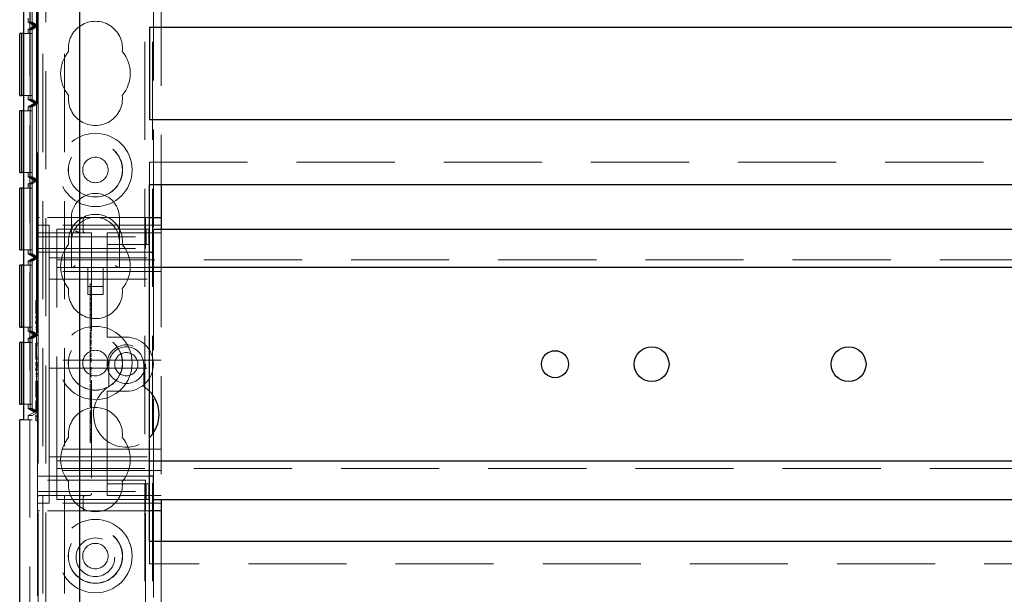
# Model space of a CAD drawing. Units: millimetres. Extents: x 11 to 205, y 5 to 292.
# Drawn here: x 73 to 86, y 186 to 194 of the extents above; entities that cross this region are included whole.
import ezdxf

# ---------------------------------------------------------------- set-up
doc = ezdxf.new("R2010")
doc.units = ezdxf.units.MM
doc.linetypes.add('HIDDEN', pattern=[1.905, 1.27, -0.635])

msp = doc.modelspace()

# ---------------------------------------------------------------- linework, layer by layer
at = {"color": 7, "linetype": 'HIDDEN', "lineweight": 18}
for p, q in [((73.323, 111.994), (73.323, 246.994)), ((73.423, 111.994), (73.423, 246.994)), ((74.703, 246.994), (74.703, 111.994)), ((74.803, 246.994), (74.803, 111.994)), ((74.813, 207.759), (74.813, 191.229)), ((73.213, 157.014), (73.213, 201.974)), ((74.913, 201.974), (74.913, 191.804)), ((73.313, 201.744), (73.313, 191.379)), ((73.244, 199.96), (73.244, 188.759)), ((73.244, 199.906), (73.244, 188.813)), ((73.381, 197.306), (73.381, 185.82)), ((73.663, 197.306), (73.663, 185.82)), ((73.218, 194.813), (73.218, 193.906)), ((73.219, 194.813), (73.219, 193.906)), ((73.243, 194.813), (73.243, 193.906)), ((73.299, 193.859), (73.299, 194.86)), ((73.324, 193.859), (73.324, 194.86)), ((73.193, 193.906), (73.193, 193.96)), ((73.193, 193.906), (73.273, 193.859)), ((73.193, 193.906), (73.218, 193.906)), ((73.273, 193.859), (73.193, 193.813)), ((73.218, 193.906), (73.299, 193.859)), ((73.299, 193.859), (73.218, 193.813)), ((73.219, 193.906), (73.299, 193.859)), ((73.219, 193.906), (73.243, 193.906)), ((73.299, 193.859), (73.219, 193.813)), ((73.243, 193.906), (73.324, 193.859)), ((73.324, 193.859), (73.243, 193.813)), ((73.273, 193.859), (73.299, 193.859)), ((73.299, 193.859), (73.324, 193.859)), ((73.299, 192.86), (73.299, 193.859)), ((73.324, 192.86), (73.324, 193.859)), ((73.243, 193.76), (73.134, 193.76)), ((73.193, 193.813), (73.218, 193.813)), ((73.193, 193.76), (73.193, 193.813)), ((73.218, 193.813), (73.218, 192.906)), ((73.218, 193.76), (73.218, 192.96)), ((73.219, 193.813), (73.243, 193.813)), ((73.219, 193.813), (73.219, 192.906)), ((73.219, 192.96), (73.219, 193.76)), ((73.243, 193.813), (73.243, 192.906)), ((73.243, 193.76), (73.243, 192.96)), ((73.134, 192.96), (73.243, 192.96)), ((73.193, 192.906), (73.193, 192.96)), ((73.193, 192.906), (73.273, 192.86)), ((73.193, 192.906), (73.218, 192.906)), ((73.273, 192.86), (73.193, 192.813)), ((73.218, 192.906), (73.299, 192.86)), ((73.299, 192.86), (73.218, 192.813)), ((73.219, 192.906), (73.299, 192.86)), ((73.219, 192.906), (73.243, 192.906)), ((73.299, 192.86), (73.219, 192.813)), ((73.243, 192.906), (73.324, 192.86)), ((73.324, 192.86), (73.243, 192.813)), ((73.273, 192.86), (73.299, 192.86)), ((73.299, 192.86), (73.324, 192.86)), ((73.299, 191.859), (73.299, 192.86)), ((73.324, 191.859), (73.324, 192.86)), ((73.243, 192.76), (73.134, 192.76)), ((73.193, 192.813), (73.218, 192.813)), ((73.193, 192.76), (73.193, 192.813)), ((73.218, 192.813), (73.218, 191.906)), ((73.218, 192.76), (73.218, 191.96)), ((73.219, 192.813), (73.243, 192.813)), ((73.219, 192.813), (73.219, 191.906)), ((73.219, 191.96), (73.219, 192.76)), ((73.243, 192.813), (73.243, 191.906)), ((73.243, 192.76), (73.243, 191.96)), ((74.763, 191.804), (74.763, 192.094)), ((74.763, 192.094), (96.363, 192.094)), ((73.134, 191.96), (73.243, 191.96)), ((73.193, 191.906), (73.193, 191.96)), ((73.193, 191.906), (73.273, 191.859)), ((73.193, 191.906), (73.218, 191.906)), ((73.273, 191.859), (73.193, 191.813)), ((73.218, 191.906), (73.299, 191.859)), ((73.299, 191.859), (73.218, 191.813)), ((73.219, 191.906), (73.299, 191.859)), ((73.219, 191.906), (73.243, 191.906)), ((73.299, 191.859), (73.219, 191.813)), ((73.243, 191.906), (73.324, 191.859)), ((73.324, 191.859), (73.243, 191.813)), ((73.273, 191.859), (73.299, 191.859)), ((73.299, 191.859), (73.324, 191.859)), ((73.299, 190.86), (73.299, 191.859)), ((73.324, 190.86), (73.324, 191.859)), ((73.243, 191.76), (73.134, 191.76)), ((73.193, 191.813), (73.218, 191.813)), ((73.193, 191.76), (73.193, 191.813)), ((73.218, 191.813), (73.218, 190.906)), ((73.218, 191.76), (73.218, 190.96)), ((73.219, 191.813), (73.243, 191.813)), ((73.219, 191.813), (73.219, 190.906)), ((73.219, 190.96), (73.219, 191.76)), ((73.243, 191.813), (73.243, 190.906)), ((73.243, 191.76), (73.243, 190.96)), ((73.313, 191.354), (73.313, 191.379)), ((73.338, 191.379), (73.313, 191.379)), ((73.313, 191.354), (73.313, 191.129)), ((74.713, 191.379), (73.338, 191.379)), ((73.753, 191.379), (73.753, 191.069)), ((73.906, 191.204), (73.906, 191.354)), ((74.373, 191.069), (74.373, 191.379)), ((74.713, 191.129), (74.713, 191.379)), ((74.713, 191.379), (74.763, 191.379)), ((73.313, 191.279), (73.463, 191.279)), ((74.913, 191.279), (73.463, 191.279)), ((73.463, 190.804), (73.463, 191.279)), ((73.563, 190.909), (73.563, 191.229)), ((73.563, 191.229), (74.213, 191.229)), ((74.213, 191.229), (74.298, 191.229)), ((74.298, 191.229), (74.721, 191.229)), ((74.721, 191.229), (74.755, 191.229)), ((74.721, 191.029), (74.721, 191.229)), ((74.755, 191.029), (74.755, 191.229)), ((74.913, 191.229), (74.913, 187.729)), ((73.313, 191.129), (74.713, 191.129)), ((73.313, 190.979), (73.313, 191.129)), ((73.338, 191.179), (74.013, 191.179)), ((73.753, 191.069), (73.753, 190.729)), ((74.013, 191.179), (74.013, 187.804)), ((74.213, 191.179), (74.913, 191.179)), ((74.213, 191.179), (74.213, 191.129)), ((74.213, 191.029), (74.213, 191.129)), ((74.373, 190.729), (74.373, 191.069)), ((74.713, 191.129), (74.713, 190.979)), ((73.134, 190.96), (73.243, 190.96)), ((73.193, 190.906), (73.193, 190.96)), ((73.313, 190.979), (74.713, 190.979)), ((73.313, 187.979), (73.313, 190.979)), ((73.313, 190.929), (74.213, 190.929)), ((74.213, 191.029), (74.298, 191.029)), ((74.213, 191.029), (74.213, 190.929)), ((74.213, 189.879), (74.213, 190.929)), ((74.213, 190.929), (74.763, 190.929)), ((74.298, 191.029), (74.721, 191.029)), ((74.721, 191.029), (74.755, 191.029)), ((74.813, 190.929), (74.813, 188.029)), ((73.193, 190.906), (73.273, 190.86)), ((73.193, 190.906), (73.218, 190.906)), ((73.273, 190.86), (73.193, 190.813)), ((73.193, 190.813), (73.218, 190.813)), ((73.193, 190.76), (73.193, 190.813)), ((73.218, 190.906), (73.299, 190.86)), ((73.299, 190.86), (73.218, 190.813)), ((73.218, 190.813), (73.218, 189.906)), ((73.219, 190.906), (73.299, 190.86)), ((73.219, 190.906), (73.243, 190.906)), ((73.299, 190.86), (73.219, 190.813)), ((73.219, 190.813), (73.243, 190.813)), ((73.219, 190.813), (73.219, 189.906)), ((73.243, 190.906), (73.324, 190.86)), ((73.324, 190.86), (73.243, 190.813)), ((73.243, 190.813), (73.243, 189.906)), ((73.273, 190.86), (73.299, 190.86)), ((73.299, 190.86), (73.324, 190.86)), ((73.299, 189.86), (73.299, 190.86)), ((73.324, 189.86), (73.324, 190.86)), ((73.463, 190.854), (74.913, 190.854)), ((73.463, 190.804), (73.463, 190.679)), ((73.563, 190.729), (73.563, 190.909)), ((73.563, 190.829), (97.563, 190.829)), ((73.243, 190.76), (73.134, 190.76)), ((73.218, 190.76), (73.218, 189.96)), ((73.219, 189.96), (73.219, 190.76)), ((73.243, 190.76), (73.243, 189.96)), ((74.913, 190.679), (73.463, 190.679)), ((73.463, 190.679), (73.463, 190.579)), ((74.763, 190.729), (73.563, 190.729)), ((73.563, 190.649), (73.563, 190.729)), ((73.963, 190.729), (73.963, 190.383)), ((74.163, 190.383), (74.163, 190.729)), ((73.463, 190.579), (74.913, 190.579)), ((73.463, 190.579), (73.463, 190.479)), ((73.563, 188.309), (73.563, 190.649)), ((73.463, 189.629), (73.463, 190.479)), ((73.963, 190.483), (74.163, 190.483)), ((73.993, 190.52), (74.013, 190.52)), ((73.993, 190.455), (73.993, 190.429)), ((73.993, 190.425), (73.993, 190.084)), ((73.993, 190.425), (74.013, 190.425)), ((73.293, 190.303), (73.313, 190.303)), ((73.293, 190.303), (73.293, 190.291)), ((73.293, 190.291), (73.293, 190.133)), ((73.293, 190.291), (73.313, 190.291)), ((73.963, 190.383), (74.163, 190.383)), ((73.993, 190.374), (74.013, 190.374)), ((73.993, 190.373), (74.013, 190.373)), ((73.993, 190.329), (74.013, 190.329)), ((73.993, 190.325), (74.013, 190.325)), ((73.993, 190.322), (74.013, 190.322)), ((73.293, 190.259), (73.313, 190.259)), ((73.293, 190.177), (73.313, 190.177)), ((73.993, 190.279), (74.013, 190.279)), ((73.993, 190.264), (74.013, 190.264)), ((73.993, 190.242), (74.013, 190.242)), ((73.993, 190.239), (74.013, 190.239)), ((73.993, 190.231), (74.013, 190.231)), ((73.993, 190.195), (74.013, 190.195)), ((73.993, 190.184), (74.013, 190.184)), ((73.293, 190.137), (73.313, 190.137)), ((73.293, 190.133), (73.313, 190.133)), ((73.293, 190.106), (73.313, 190.106)), ((73.293, 190.106), (73.293, 190.081)), ((73.293, 190.087), (73.313, 190.087)), ((73.293, 190.081), (73.313, 190.081)), ((73.293, 190.07), (73.313, 190.07)), ((73.293, 190.06), (73.313, 190.06)), ((73.293, 190.04), (73.313, 190.04)), ((73.993, 190.125), (74.013, 190.125)), ((73.993, 190.12), (74.013, 190.12)), ((73.993, 190.109), (74.013, 190.109)), ((73.993, 190.084), (74.013, 190.084)), ((73.993, 190.084), (73.993, 189.936)), ((73.134, 189.96), (73.243, 189.96)), ((73.193, 189.906), (73.193, 189.96)), ((73.293, 190.016), (73.313, 190.016)), ((73.293, 190.015), (73.313, 190.015)), ((73.293, 190.013), (73.313, 190.013)), ((73.293, 189.967), (73.313, 189.967)), ((73.293, 189.958), (73.313, 189.958)), ((73.293, 189.956), (73.313, 189.956)), ((73.293, 189.933), (73.313, 189.933)), ((73.293, 189.929), (73.313, 189.929)), ((73.993, 189.953), (74.013, 189.953)), ((73.993, 189.936), (74.013, 189.936)), ((73.993, 189.917), (74.013, 189.917)), ((73.193, 189.906), (73.273, 189.86)), ((73.193, 189.906), (73.218, 189.906)), ((73.273, 189.86), (73.193, 189.813)), ((73.193, 189.813), (73.218, 189.813)), ((73.193, 189.76), (73.193, 189.813)), ((73.218, 189.906), (73.299, 189.86)), ((73.299, 189.86), (73.218, 189.813)), ((73.218, 189.813), (73.218, 188.906)), ((73.219, 189.906), (73.299, 189.86)), ((73.219, 189.906), (73.243, 189.906)), ((73.299, 189.86), (73.219, 189.813)), ((73.219, 189.813), (73.243, 189.813)), ((73.219, 189.813), (73.219, 188.906)), ((73.243, 189.906), (73.324, 189.86)), ((73.324, 189.86), (73.243, 189.813)), ((73.243, 189.813), (73.243, 188.906)), ((73.273, 189.86), (73.299, 189.86)), ((73.299, 189.86), (73.324, 189.86)), ((73.299, 188.859), (73.299, 189.86)), ((73.324, 188.859), (73.324, 189.86)), ((73.993, 189.897), (74.013, 189.897)), ((73.993, 189.892), (74.013, 189.892)), ((73.993, 189.876), (74.013, 189.876)), ((73.993, 189.858), (74.013, 189.858)), ((73.993, 189.841), (74.013, 189.841)), ((73.993, 189.832), (74.013, 189.832)), ((73.993, 189.822), (74.013, 189.822)), ((73.993, 189.791), (74.013, 189.791)), ((73.993, 189.785), (74.013, 189.785)), ((73.993, 189.783), (74.013, 189.783)), ((74.213, 189.879), (74.213, 189.829)), ((74.463, 189.829), (74.213, 189.829)), ((73.243, 189.76), (73.134, 189.76)), ((73.218, 189.76), (73.218, 188.96)), ((73.219, 188.96), (73.219, 189.76)), ((73.243, 189.76), (73.243, 188.96)), ((73.293, 189.753), (73.313, 189.753)), ((73.293, 189.753), (73.293, 189.726)), ((73.293, 189.726), (73.313, 189.726)), ((73.293, 189.726), (73.293, 189.572)), ((73.993, 189.771), (73.993, 189.763)), ((73.993, 189.771), (74.013, 189.771)), ((73.993, 189.763), (74.013, 189.763)), ((73.993, 189.763), (73.993, 189.747)), ((73.993, 189.754), (74.013, 189.754)), ((73.993, 189.753), (74.013, 189.753)), ((73.993, 189.747), (74.013, 189.747)), ((73.993, 189.747), (73.993, 189.744)), ((73.993, 189.744), (74.013, 189.744)), ((73.993, 189.744), (73.993, 189.725)), ((73.993, 189.725), (74.013, 189.725)), ((73.993, 189.725), (73.993, 189.623)), ((73.993, 189.696), (74.013, 189.696)), ((73.993, 189.69), (74.013, 189.69)), ((73.993, 189.678), (74.013, 189.678)), ((73.993, 189.657), (74.013, 189.657)), ((73.293, 189.572), (73.313, 189.572)), ((73.293, 189.572), (73.293, 189.545)), ((73.293, 189.545), (73.313, 189.545)), ((73.463, 189.629), (73.463, 189.529)), ((74.913, 189.529), (73.463, 189.529)), ((73.463, 189.429), (73.463, 189.529)), ((73.993, 189.623), (73.993, 189.603)), ((73.993, 189.623), (74.013, 189.623)), ((73.993, 189.603), (74.013, 189.603)), ((73.993, 189.595), (73.993, 189.579)), ((73.993, 189.588), (74.013, 189.588)), ((73.993, 189.582), (74.013, 189.582)), ((73.993, 189.579), (74.013, 189.579)), ((73.993, 189.552), (74.013, 189.552)), ((73.993, 189.546), (74.013, 189.546)), ((73.993, 189.533), (74.013, 189.533)), ((73.293, 189.499), (73.313, 189.499)), ((73.293, 189.499), (73.293, 189.473)), ((73.293, 189.479), (73.313, 189.479)), ((73.293, 189.473), (73.313, 189.473)), ((73.293, 189.463), (73.313, 189.463)), ((73.293, 189.453), (73.313, 189.453)), ((73.293, 189.433), (73.313, 189.433)), ((73.293, 189.409), (73.313, 189.409)), ((73.293, 189.407), (73.313, 189.407)), ((73.293, 189.406), (73.313, 189.406)), ((73.463, 189.429), (73.463, 189.329)), ((73.463, 189.429), (74.913, 189.429)), ((73.993, 189.52), (74.013, 189.52)), ((73.993, 189.509), (74.013, 189.509)), ((73.993, 189.436), (74.013, 189.436)), ((73.993, 189.425), (74.013, 189.425)), ((73.993, 189.409), (74.013, 189.409)), ((74.238, 189.479), (74.238, 189.19)), ((74.688, 189.19), (74.688, 189.479)), ((73.293, 189.359), (73.313, 189.359)), ((73.293, 189.35), (73.313, 189.35)), ((73.293, 189.349), (73.313, 189.349)), ((73.293, 189.326), (73.313, 189.326)), ((73.293, 189.322), (73.313, 189.322)), ((73.463, 188.479), (73.463, 189.329)), ((73.993, 189.389), (74.013, 189.389)), ((73.993, 189.364), (74.013, 189.364)), ((73.993, 189.338), (74.013, 189.338)), ((73.993, 189.326), (74.013, 189.326)), ((73.993, 189.314), (74.013, 189.314)), ((73.293, 189.26), (73.293, 189.233)), ((73.293, 189.26), (73.313, 189.26)), ((73.293, 189.233), (73.313, 189.233)), ((73.293, 189.233), (73.293, 189.079)), ((73.993, 189.242), (74.013, 189.242)), ((73.993, 189.22), (74.013, 189.22)), ((73.993, 189.22), (73.993, 189.186)), ((73.993, 189.186), (73.993, 189.083)), ((73.993, 189.186), (74.013, 189.186)), ((73.993, 189.153), (74.013, 189.153)), ((73.993, 189.145), (74.013, 189.145)), ((74.763, 189.13), (74.688, 189.19)), ((73.293, 189.079), (73.293, 189.053)), ((73.293, 189.079), (73.313, 189.079)), ((73.293, 189.053), (73.313, 189.053)), ((73.993, 189.119), (74.013, 189.119)), ((73.993, 189.101), (74.013, 189.101)), ((73.993, 189.083), (73.993, 189.064)), ((73.993, 189.083), (74.013, 189.083)), ((73.993, 189.064), (74.013, 189.064)), ((73.993, 189.059), (73.993, 189.045)), ((73.993, 189.056), (74.013, 189.056)), ((73.993, 189.045), (74.013, 189.045)), ((73.993, 189.039), (74.013, 189.039)), ((73.993, 189.017), (74.013, 189.017)), ((74.213, 189.129), (74.463, 189.129)), ((74.213, 189.129), (74.213, 189.079)), ((74.213, 188.029), (74.213, 189.079)), ((73.134, 188.96), (73.243, 188.96)), ((73.193, 188.906), (73.193, 188.96)), ((73.193, 188.906), (73.273, 188.859)), ((73.193, 188.906), (73.218, 188.906)), ((73.218, 188.906), (73.299, 188.859)), ((73.219, 188.906), (73.299, 188.859)), ((73.219, 188.906), (73.243, 188.906)), ((73.243, 188.906), (73.324, 188.859)), ((73.293, 189.003), (73.293, 188.887)), ((73.293, 189.003), (73.313, 189.003)), ((73.993, 189.012), (74.013, 189.012)), ((73.993, 189.003), (74.013, 189.003)), ((73.993, 188.977), (74.013, 188.977)), ((73.993, 188.972), (74.013, 188.972)), ((73.993, 188.97), (74.013, 188.97)), ((73.993, 188.963), (74.013, 188.963)), ((73.993, 188.96), (74.013, 188.96)), ((73.993, 188.941), (74.013, 188.941)), ((73.993, 188.932), (74.013, 188.932)), ((73.993, 188.926), (74.013, 188.926)), ((73.993, 188.922), (74.013, 188.922)), ((73.273, 188.859), (73.193, 188.813)), ((73.193, 188.759), (73.193, 188.813)), ((73.244, 188.813), (73.193, 188.813)), ((73.324, 188.859), (73.244, 188.813)), ((73.273, 188.859), (73.299, 188.859)), ((73.293, 188.887), (73.313, 188.887)), ((73.293, 188.818), (73.293, 188.8)), ((73.293, 188.818), (73.313, 188.818)), ((73.293, 188.8), (73.293, 188.745)), ((73.293, 188.8), (73.313, 188.8)), ((73.293, 188.772), (73.313, 188.772)), ((73.299, 188.859), (73.324, 188.859)), ((73.993, 188.878), (74.013, 188.878)), ((73.993, 188.872), (73.993, 188.854)), ((73.993, 188.853), (74.013, 188.853)), ((73.993, 188.853), (73.993, 188.802)), ((73.993, 188.842), (74.013, 188.842)), ((73.993, 188.837), (74.013, 188.837)), ((73.993, 188.82), (74.013, 188.82)), ((73.993, 188.799), (74.013, 188.799)), ((73.993, 188.797), (74.013, 188.797)), ((73.993, 188.791), (74.013, 188.791)), ((73.993, 188.781), (74.013, 188.781)), ((73.244, 188.759), (73.134, 188.759)), ((73.293, 188.745), (73.313, 188.745)), ((73.993, 188.756), (74.013, 188.756)), ((73.993, 188.751), (73.993, 188.749)), ((73.993, 188.75), (74.013, 188.75)), ((73.993, 188.749), (74.013, 188.749)), ((73.993, 188.745), (74.013, 188.745)), ((73.993, 188.73), (74.013, 188.73)), ((73.993, 188.714), (74.013, 188.714)), ((73.993, 188.642), (74.013, 188.642)), ((73.993, 188.626), (74.013, 188.626)), ((73.993, 188.586), (74.013, 188.586)), ((73.993, 188.579), (74.013, 188.579)), ((73.993, 188.549), (74.013, 188.549)), ((73.993, 188.536), (74.013, 188.536)), ((73.993, 188.532), (74.013, 188.532)), ((73.993, 188.53), (74.013, 188.53)), ((73.993, 188.514), (74.013, 188.514)), ((73.993, 188.51), (74.013, 188.51)), ((73.463, 188.479), (73.463, 188.379)), ((74.913, 188.379), (73.463, 188.379)), ((73.463, 188.379), (73.463, 188.279)), ((73.993, 188.505), (74.013, 188.505)), ((73.993, 188.497), (74.013, 188.497)), ((73.993, 188.492), (73.993, 188.496)), ((73.993, 188.492), (74.013, 188.492)), ((73.993, 188.464), (74.013, 188.464)), ((73.463, 188.279), (73.463, 188.154)), ((73.463, 188.279), (74.913, 188.279)), ((73.563, 188.229), (73.563, 188.309)), ((73.463, 187.679), (73.463, 188.154)), ((73.563, 188.229), (74.763, 188.229)), ((73.563, 188.049), (73.563, 188.229)), ((97.563, 188.129), (73.563, 188.129)), ((73.313, 188.029), (74.213, 188.029)), ((74.913, 188.104), (73.463, 188.104)), ((73.563, 187.729), (73.563, 188.049)), ((74.763, 188.029), (74.213, 188.029)), ((74.213, 188.029), (74.213, 187.929)), ((74.713, 187.979), (73.313, 187.979)), ((73.313, 187.829), (73.313, 187.979)), ((74.213, 187.829), (74.213, 187.929)), ((74.298, 187.929), (74.213, 187.929)), ((74.721, 187.929), (74.298, 187.929)), ((74.713, 187.979), (74.713, 187.829)), ((74.721, 187.929), (74.721, 187.729)), ((74.755, 187.929), (74.721, 187.929)), ((74.755, 187.929), (74.755, 187.729)), ((73.313, 187.829), (74.713, 187.829)), ((73.313, 187.829), (73.313, 187.604)), ((73.988, 187.779), (73.338, 187.779)), ((73.884, 187.777), (73.906, 187.781)), ((73.906, 187.604), (73.906, 187.754)), ((74.213, 187.829), (74.213, 187.779)), ((74.913, 187.779), (74.213, 187.779)), ((74.713, 187.579), (74.713, 187.829)), ((73.313, 187.679), (73.463, 187.679)), ((74.913, 187.679), (73.463, 187.679)), ((73.563, 187.729), (74.213, 187.729)), ((74.298, 187.729), (74.213, 187.729)), ((74.721, 187.729), (74.298, 187.729)), ((74.755, 187.729), (74.721, 187.729)), ((74.813, 187.729), (74.813, 178.729)), ((73.313, 187.579), (73.313, 187.604)), ((73.313, 187.579), (73.338, 187.579)), ((73.313, 187.579), (73.313, 186.479)), ((74.713, 187.579), (73.338, 187.579)), ((74.763, 187.579), (74.713, 187.579)), ((74.713, 186.279), (74.713, 187.579)), ((74.763, 186.894), (74.763, 187.184)), ((74.913, 187.184), (74.913, 186.279)), ((96.363, 186.894), (74.763, 186.894))]:
    msp.add_line(p, q, dxfattribs=at)
at = {"color": 7, "linetype": 'Continuous', "lineweight": 25}
for p, q in [((73.134, 199.96), (73.134, 188.759)), ((73.863, 157.794), (73.863, 197.29)), ((73.083, 192.96), (73.083, 193.76)), ((73.108, 193.76), (73.083, 193.76)), ((73.108, 193.76), (73.108, 192.96)), ((73.109, 193.76), (73.108, 193.76)), ((73.109, 192.96), (73.109, 193.76)), ((73.133, 193.76), (73.109, 193.76)), ((73.133, 193.76), (73.133, 192.96)), ((73.134, 193.76), (73.133, 193.76)), ((74.763, 193.844), (96.363, 193.844)), ((74.763, 193.844), (74.763, 192.644)), ((73.083, 192.96), (73.108, 192.96)), ((73.108, 192.96), (73.109, 192.96)), ((73.133, 192.96), (73.109, 192.96)), ((73.133, 192.96), (73.134, 192.96)), ((73.083, 191.96), (73.083, 192.76)), ((73.108, 192.76), (73.083, 192.76)), ((73.108, 192.76), (73.108, 191.96)), ((73.109, 192.76), (73.108, 192.76)), ((73.133, 192.76), (73.109, 192.76)), ((73.109, 191.96), (73.109, 192.76)), ((73.133, 192.76), (73.133, 191.96)), ((73.134, 192.76), (73.133, 192.76)), ((96.363, 192.644), (74.763, 192.644)), ((73.083, 191.96), (73.108, 191.96)), ((73.108, 191.96), (73.109, 191.96)), ((73.133, 191.96), (73.109, 191.96)), ((73.133, 191.96), (73.134, 191.96)), ((73.083, 190.96), (73.083, 191.76)), ((73.108, 191.76), (73.083, 191.76)), ((73.108, 191.76), (73.108, 190.96)), ((73.109, 191.76), (73.108, 191.76)), ((73.133, 191.76), (73.109, 191.76)), ((73.109, 190.96), (73.109, 191.76)), ((73.133, 191.76), (73.133, 190.96)), ((73.134, 191.76), (73.133, 191.76)), ((74.763, 191.804), (96.363, 191.804)), ((74.763, 187.184), (74.763, 191.804)), ((74.913, 191.804), (74.913, 191.379)), ((74.763, 191.379), (74.913, 191.379)), ((74.913, 191.379), (74.913, 191.229)), ((74.813, 190.929), (74.813, 191.229)), ((74.813, 191.229), (96.313, 191.229)), ((73.083, 190.96), (73.108, 190.96)), ((73.108, 190.96), (73.109, 190.96)), ((73.133, 190.96), (73.109, 190.96)), ((73.133, 190.96), (73.134, 190.96)), ((74.763, 190.929), (74.813, 190.929)), ((73.108, 190.76), (73.083, 190.76)), ((73.083, 189.96), (73.083, 190.76)), ((73.108, 190.76), (73.108, 189.96)), ((73.109, 190.76), (73.108, 190.76)), ((73.133, 190.76), (73.109, 190.76)), ((73.109, 189.96), (73.109, 190.76)), ((73.133, 190.76), (73.133, 189.96)), ((73.134, 190.76), (73.133, 190.76)), ((96.363, 190.729), (74.763, 190.729)), ((73.083, 189.96), (73.108, 189.96)), ((73.108, 189.96), (73.109, 189.96)), ((73.133, 189.96), (73.109, 189.96)), ((73.133, 189.96), (73.134, 189.96)), ((73.108, 189.76), (73.083, 189.76)), ((73.083, 188.96), (73.083, 189.76)), ((73.108, 189.76), (73.108, 188.96)), ((73.109, 189.76), (73.108, 189.76)), ((73.133, 189.76), (73.109, 189.76)), ((73.109, 188.96), (73.109, 189.76)), ((73.133, 189.76), (73.133, 188.96)), ((73.134, 189.76), (73.133, 189.76)), ((73.083, 188.96), (73.108, 188.96)), ((73.108, 188.96), (73.109, 188.96)), ((73.133, 188.96), (73.109, 188.96)), ((73.133, 188.96), (73.134, 188.96)), ((73.083, 185.11), (73.083, 188.759)), ((73.134, 188.759), (73.083, 188.759)), ((74.763, 188.229), (96.363, 188.229)), ((74.813, 188.029), (74.763, 188.029)), ((74.813, 187.729), (74.813, 188.029)), ((74.813, 187.729), (96.313, 187.729)), ((74.913, 187.729), (74.913, 187.579)), ((74.913, 187.579), (74.763, 187.579)), ((74.913, 187.579), (74.913, 187.184)), ((96.363, 187.184), (74.763, 187.184))]:
    msp.add_line(p, q, dxfattribs=at)
at = {"color": 7, "linetype": 'HIDDEN', "lineweight": 18}
for centre, radius in [((74.063, 191.994), 0.475), ((74.063, 191.994), 0.352), ((74.063, 191.994), 0.35), ((74.063, 191.994), 0.165), ((74.063, 189.494), 0.475), ((74.063, 189.494), 0.352), ((74.063, 189.494), 0.35), ((74.063, 189.494), 0.165), ((74.463, 189.479), 0.25), ((74.463, 189.479), 0.15), ((74.063, 186.994), 0.475), ((74.063, 186.994), 0.352), ((74.063, 186.994), 0.35), ((74.063, 186.979), 0.25), ((74.063, 186.994), 0.165)]:
    msp.add_circle(centre, radius, dxfattribs=at)
at = {"color": 7, "linetype": 'Continuous', "lineweight": 25}
for centre, radius in [((80.013, 189.479), 0.175), ((81.263, 189.479), 0.225), ((83.813, 189.479), 0.225)]:
    msp.add_circle(centre, radius, dxfattribs=at)
at = {"color": 7, "linetype": 'HIDDEN', "lineweight": 18}
for centre, radius, start, end in [((74.063, 193.569), 0.35, 353.5326, 186.4674), ((74.063, 193.244), 0.45, 140.6085, 219.3915), ((74.063, 193.244), 0.45, 320.6085, 39.3915), ((74.063, 192.919), 0.35, 173.5326, 6.4674), ((74.063, 191.379), 0.31, 360, 180), ((73.338, 191.354), 0.025, 90, 180), ((74.063, 191.069), 0.35, 353.5326, 186.4674), ((74.063, 191.069), 0.31, 90, 180), ((73.931, 191.354), 0.025, 90, 180), ((74.063, 191.069), 0.31, 0, 90), ((73.338, 191.204), 0.025, 180, 270), ((73.931, 191.204), 0.025, 180, 270), ((74.063, 190.744), 0.45, 140.6085, 219.3915), ((74.063, 190.744), 0.45, 320.6085, 39.3915), ((74.063, 190.419), 0.35, 173.5326, 6.4674), ((74.463, 189.479), 0.35, 270, 90), ((74.463, 189.479), 0.225, 0, 180), ((74.463, 188.829), 0.425, 121.9657, 314.9009), ((74.063, 188.569), 0.35, 353.5326, 186.4674), ((74.063, 188.244), 0.45, 140.6085, 219.3915), ((74.063, 188.244), 0.45, 320.6085, 39.3915), ((74.063, 187.919), 0.35, 173.5326, 6.4674), ((73.338, 187.754), 0.025, 90, 180), ((73.931, 187.754), 0.025, 90, 180), ((73.988, 187.804), 0.025, 270, 0), ((73.338, 187.604), 0.025, 180, 270), ((73.931, 187.604), 0.025, 180, 270)]:
    msp.add_arc(centre, radius, start, end, dxfattribs=at)
at = {"color": 7, "linetype": 'Continuous', "lineweight": 25}
msp.add_arc((74.463, 188.829), 0.425, 314.9009, 45.0991, dxfattribs=at)
at = {"color": 7, "linetype": 'HIDDEN', "lineweight": 18}
for centre, major_axis, start_param, end_param in [((73.803, 190.779), (0.0487, 0.0487), 3.373416, 4.480565), ((74.323, 190.779), (0.0487, -0.0487), 4.944213, 6.051362)]:
    msp.add_ellipse(centre, major_axis=major_axis, ratio=0.236068, start_param=start_param, end_param=end_param, dxfattribs=at)
for points, knots in [([(73.806, 191.204), (73.806, 191.204), (73.821, 191.197), (73.843, 191.186), (73.869, 191.18), (73.879, 191.179), (73.881, 191.179)], [0, 0, 0, 0, 0.007939, 0.636513, 0.922894, 1, 1, 1, 1]), ([(73.993, 190.52), (73.993, 190.511), (73.993, 190.493), (73.993, 190.465), (73.993, 190.459), (73.993, 190.455)], [0, 0, 0, 0, 0.2816132, 0.5580664, 1, 1, 1, 1]), ([(73.293, 190.04), (73.293, 190.033), (73.293, 190.02), (73.293, 190.006), (73.293, 190)], [0, 0, 0, 0, 0.559906, 1, 1, 1, 1]), ([(73.993, 189.917), (73.993, 189.917), (73.993, 189.915), (73.993, 189.911), (73.993, 189.909)], [0, 0, 0, 0, 0.5597036, 1, 1, 1, 1]), ([(73.993, 189.892), (73.993, 189.864), (73.993, 189.815), (73.993, 189.779), (73.993, 189.763)], [0, 0, 0, 0, 0.559037, 1, 1, 1, 1]), ([(73.993, 189.579), (73.993, 189.574), (73.993, 189.564), (73.993, 189.552), (73.993, 189.546)], [0, 0, 0, 0, 0.560627, 1, 1, 1, 1]), ([(73.993, 189.546), (73.993, 189.543), (73.993, 189.537), (73.993, 189.529), (73.993, 189.521), (73.993, 189.52), (73.993, 189.52)], [0, 0, 0, 0, 0.1868803, 0.3739569, 0.5613072, 1, 1, 1, 1]), ([(73.293, 189.433), (73.293, 189.425), (73.293, 189.412), (73.293, 189.398), (73.293, 189.392)], [0, 0, 0, 0, 0.559906, 1, 1, 1, 1]), ([(73.993, 189.509), (73.993, 189.505), (73.993, 189.497), (73.993, 189.45), (73.993, 189.392), (73.993, 189.348), (73.993, 189.326)], [0, 0, 0, 0, 0.279576, 0.559845, 0.780371, 1, 1, 1, 1]), ([(73.993, 189.326), (73.993, 189.314), (73.993, 189.289), (73.993, 189.26), (73.993, 189.244), (73.993, 189.243), (73.993, 189.242)], [0, 0, 0, 0, 0.2799322, 0.5592713, 0.779447, 1, 1, 1, 1]), ([(73.993, 189.045), (73.993, 189.032), (73.993, 189.009), (73.993, 188.975), (73.993, 188.96)], [0, 0, 0, 0, 0.562219, 1, 1, 1, 1]), ([(73.993, 188.96), (73.993, 188.954), (73.993, 188.941), (73.993, 188.925), (73.993, 188.923), (73.993, 188.922)], [0, 0, 0, 0, 0.279406, 0.560302, 1, 1, 1, 1]), ([(73.993, 188.878), (73.993, 188.877), (73.993, 188.876), (73.993, 188.874), (73.993, 188.872)], [0, 0, 0, 0, 0.5596753, 1, 1, 1, 1]), ([(73.993, 188.797), (73.993, 188.797), (73.993, 188.795), (73.993, 188.784), (73.993, 188.77), (73.993, 188.761), (73.993, 188.756)], [0, 0, 0, 0, 0.279636, 0.55938, 0.779562, 1, 1, 1, 1]), ([(73.993, 188.756), (73.993, 188.75), (73.993, 188.737), (73.993, 188.724), (73.993, 188.715), (73.993, 188.715), (73.993, 188.714)], [0, 0, 0, 0, 0.279668, 0.559388, 0.779649, 1, 1, 1, 1]), ([(73.993, 188.714), (73.993, 188.71), (73.993, 188.702), (73.993, 188.655), (73.993, 188.596), (73.993, 188.553), (73.993, 188.532)], [0, 0, 0, 0, 0.27959, 0.55976, 0.780325, 1, 1, 1, 1]), ([(73.993, 188.586), (73.993, 188.567), (73.993, 188.534), (73.993, 188.509), (73.993, 188.497)], [0, 0, 0, 0, 0.558703, 1, 1, 1, 1]), ([(73.993, 188.532), (73.993, 188.523), (73.993, 188.505), (73.993, 188.482), (73.993, 188.467), (73.993, 188.465), (73.993, 188.464)], [0, 0, 0, 0, 0.280963, 0.560148, 0.780138, 1, 1, 1, 1])]:
    msp.add_open_spline(points, degree=3, knots=knots, dxfattribs=at)

doc.saveas('drawing.dxf')
